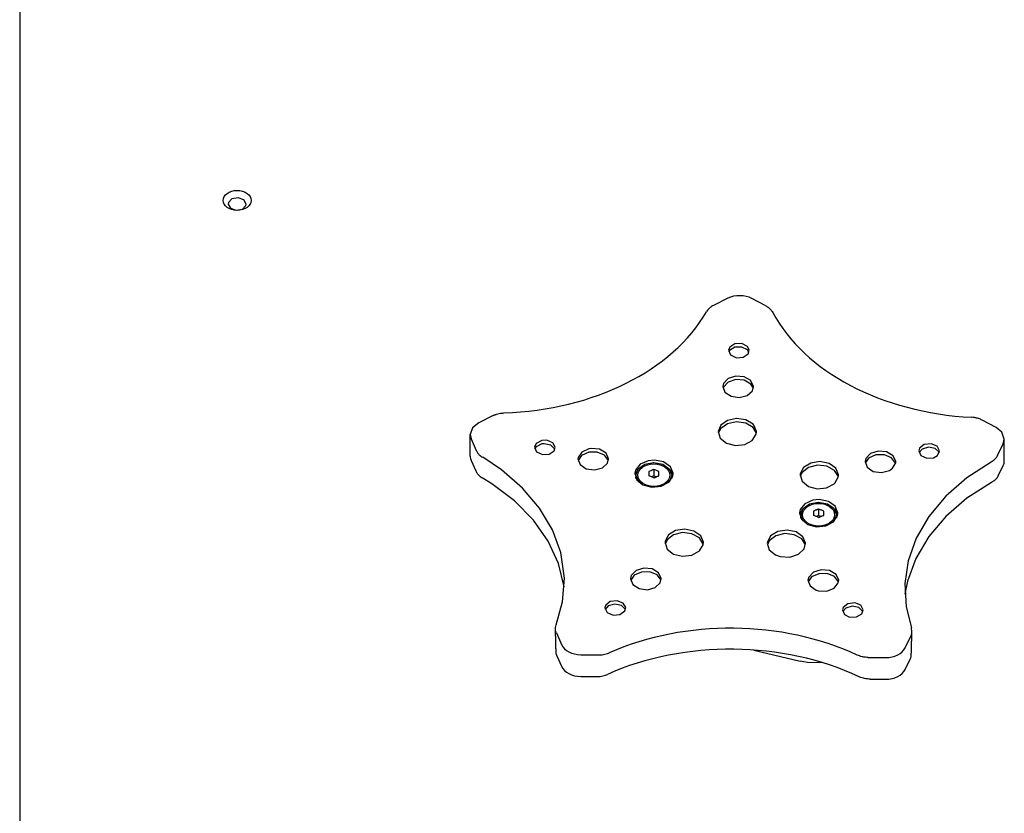
# Model space of a CAD drawing. Units: millimetres. Extents: x 4334 to 15747, y -8741 to 3284.
# Drawn here: x 12832 to 13217, y 467 to 777 of the extents above; entities that cross this region are included whole.
import ezdxf

# ---------------------------------------------------------------- set-up
doc = ezdxf.new("R2010")
doc.units = ezdxf.units.MM

# ---------------------------------------------------------------- blocks, each defined once
blk = doc.blocks.new('ИЛ-17')
for p, q in [((6618.89, 4298.93), (6618.89, 3471.62)), ((6701.84, 4169.42), (6700.47, 4167.94)), ((6704.26, 4169.87), (6701.84, 4169.42)), ((6706.49, 4169.06), (6704.26, 4169.87)), ((6707.39, 4167.41), (6706.49, 4169.06)), ((6700.47, 4167.94), (6700.39, 4167.41)), ((6700.39, 4167.41), (6701.28, 4165.76)), ((6701.28, 4165.76), (6703.51, 4164.95)), ((6703.51, 4164.95), (6705.94, 4165.4)), ((6705.94, 4165.4), (6707.31, 4166.88)), ((6707.31, 4166.88), (6707.39, 4167.41)), ((6895.7, 4130.53), (6890.16, 4127.76)), ((6910.54, 4127.57), (6905.11, 4130.44)), ((6896.44, 4111.43), (6895.98, 4110.2)), ((6898.45, 4111.37), (6896.42, 4110.09)), ((6898.43, 4112.73), (6896.44, 4111.43)), ((6901.13, 4112.85), (6898.43, 4112.73)), ((6901.17, 4111.48), (6898.45, 4111.37)), ((6903.33, 4111.75), (6901.13, 4112.85)), ((6903.39, 4110.37), (6901.17, 4111.48)), ((6904.07, 4110.2), (6903.33, 4111.75)), ((6895.98, 4110.2), (6896.79, 4108.38)), ((6896.42, 4110.09), (6896.07, 4109.49)), ((6896.79, 4108.38), (6899.04, 4107.32)), ((6899.04, 4107.32), (6901.73, 4107.5)), ((6901.73, 4107.5), (6903.66, 4108.84)), ((6903.98, 4109.49), (6903.39, 4110.37)), ((6903.66, 4108.84), (6904.07, 4110.2)), ((6898.79, 4100.14), (6895.8, 4099.14)), ((6902.08, 4099.87), (6898.79, 4100.14)), ((6904.66, 4098.41), (6902.08, 4099.87)), ((6894.02, 4097.17), (6893.77, 4096.11)), ((6893.77, 4096.11), (6894.57, 4093.83)), ((6893.97, 4095.83), (6893.82, 4095.4)), ((6895.8, 4097.79), (6893.97, 4095.83)), ((6895.8, 4099.14), (6894.02, 4097.17)), ((6898.82, 4098.78), (6895.8, 4097.79)), ((6902.13, 4098.5), (6898.82, 4098.78)), ((6904.72, 4097.02), (6902.13, 4098.5)), ((6904.74, 4098.33), (6904.66, 4098.41)), ((6905.71, 4095.4), (6904.72, 4097.02)), ((6905.76, 4096.11), (6904.74, 4098.33)), ((6905.33, 4094.38), (6905.76, 4096.11)), ((6894.57, 4093.83), (6896.95, 4092.21)), ((6896.95, 4092.21), (6900.19, 4091.73)), ((6900.19, 4091.73), (6903.3, 4092.53)), ((6903.3, 4092.53), (6905.33, 4094.38)), ((6803.94, 4084.67), (6798.4, 4081.9)), ((6798.4, 4081.9), (6795.89, 4079.85)), ((6892.95, 4080.95), (6891.94, 4078.47)), ((6895.56, 4081.47), (6892.93, 4079.6)), ((6895.55, 4082.82), (6892.95, 4080.95)), ((6899.1, 4083.58), (6895.55, 4082.82)), ((6899.14, 4082.22), (6895.56, 4081.47)), ((6902.74, 4083.04), (6899.1, 4083.58)), ((6902.78, 4081.67), (6899.14, 4082.22)), ((6905.56, 4081.34), (6902.74, 4083.04)), ((6905.62, 4079.96), (6902.78, 4081.67)), ((6905.89, 4080.98), (6905.56, 4081.34)), ((6906.9, 4077.76), (6905.62, 4079.96)), ((6906.93, 4078.47), (6905.89, 4080.98)), ((7000.58, 4080.03), (6995.14, 4082.9)), ((7002.87, 4078.13), (7000.58, 4080.03)), ((6795.89, 4079.85), (6795.01, 4077.28)), ((6795.01, 4068.8), (6795.01, 4077.28)), ((6795.01, 4077.28), (6795.37, 4075.6)), ((6891.94, 4078.47), (6892.73, 4075.9)), ((6892.93, 4079.6), (6891.97, 4077.76)), ((6905.28, 4074.96), (6906.82, 4077.35)), ((6906.82, 4077.35), (6906.93, 4078.47)), ((7003.79, 4075.49), (7002.87, 4078.13)), ((6795.37, 4075.6), (6797.38, 4071.02)), ((6820.82, 4073.79), (6820.14, 4072.3)), ((6820.14, 4072.3), (6820.95, 4070.48)), ((6820.77, 4072.42), (6820.22, 4071.59)), ((6822.96, 4073.57), (6820.77, 4072.42)), ((6822.98, 4074.93), (6820.82, 4073.79)), ((6823.94, 4073.69), (6822.96, 4073.57)), ((6824.89, 4075.02), (6822.98, 4074.93)), ((6826.56, 4073.16), (6823.94, 4073.69)), ((6827.24, 4074.08), (6824.89, 4075.02)), ((6828.14, 4071.59), (6826.56, 4073.16)), ((6828.23, 4072.3), (6827.24, 4074.08)), ((6827.82, 4070.94), (6828.23, 4072.3)), ((6892.73, 4075.9), (6895.16, 4073.92)), ((6895.16, 4073.92), (6898.64, 4073.01)), ((6898.64, 4073.01), (6902.31, 4073.38)), ((6902.31, 4073.38), (6905.28, 4074.96)), ((6972.48, 4073.31), (6970.68, 4071.88)), ((6974.19, 4072.3), (6971.68, 4071.55)), ((6975.14, 4073.63), (6972.48, 4073.31)), ((6976.81, 4071.77), (6974.19, 4072.3)), ((6977.49, 4072.68), (6975.14, 4073.63)), ((6978.48, 4070.91), (6977.49, 4072.68)), ((7001.18, 4069.13), (7003.36, 4073.67)), ((7003.36, 4073.67), (7003.79, 4075.49)), ((7003.79, 4067.01), (7003.79, 4075.49)), ((6820.95, 4070.48), (6823.2, 4069.42)), ((6823.2, 4069.42), (6825.89, 4069.6)), ((6825.89, 4069.6), (6827.82, 4070.94)), ((6838.53, 4069.05), (6837.17, 4067.09)), ((6838.57, 4070.42), (6837.19, 4068.29)), ((6841.32, 4070.34), (6838.53, 4069.05)), ((6841.34, 4071.7), (6838.57, 4070.42)), ((6841.34, 4070.34), (6841.32, 4070.34)), ((6842.28, 4071.85), (6841.34, 4071.7)), ((6844.67, 4070.39), (6841.34, 4070.34)), ((6845.56, 4071.53), (6842.28, 4071.85)), ((6847.54, 4069.18), (6844.67, 4070.39)), ((6848.09, 4070.03), (6845.56, 4071.53)), ((6849.07, 4067.09), (6847.54, 4069.18)), ((6849.12, 4067.8), (6848.09, 4070.03)), ((6951.47, 4069.86), (6949.63, 4067.91)), ((6953.56, 4069.3), (6950.76, 4068.02)), ((6954.49, 4070.81), (6951.47, 4069.86)), ((6956.89, 4069.35), (6953.56, 4069.3)), ((6957.77, 4070.49), (6954.49, 4070.81)), ((6959.75, 4068.14), (6956.89, 4069.35)), ((6960.31, 4068.99), (6957.77, 4070.49)), ((6961.33, 4066.76), (6960.31, 4068.99)), ((6970.68, 4071.88), (6970.39, 4070.91)), ((6970.39, 4070.91), (6971.2, 4069.08)), ((6971.68, 4071.55), (6970.48, 4070.2)), ((6971.2, 4069.08), (6973.45, 4068.03)), ((6976.14, 4068.21), (6977.68, 4069.09)), ((6978.4, 4070.2), (6976.81, 4071.77)), ((6977.68, 4069.09), (6978.48, 4070.91)), ((6795.37, 4067.12), (6797.15, 4063.06)), ((6807.27, 4063.42), (6799.87, 4068.37)), ((6837.19, 4068.29), (6837.13, 4067.8)), ((6837.13, 4067.8), (6837.93, 4065.53)), ((6837.93, 4065.53), (6840.31, 4063.9)), ((6846.66, 4064.22), (6848.69, 4066.07)), ((6848.69, 4066.07), (6849.12, 4067.8)), ((6861.41, 4065.66), (6859.57, 4063.38)), ((6860.71, 4063.82), (6863.22, 4065.62)), ((6864.57, 4067.03), (6861.41, 4065.66)), ((6863.22, 4065.62), (6866.67, 4066.32)), ((6867.07, 4067.27), (6864.57, 4067.03)), ((6866.67, 4066.32), (6866.79, 4066.32)), ((6866.79, 4066.32), (6870.26, 4065.67)), ((6870.62, 4066.53), (6867.07, 4067.27)), ((6870.26, 4065.67), (6872.81, 4063.9)), ((6873.25, 4064.67), (6870.62, 4066.53)), ((6874.29, 4062.16), (6873.25, 4064.67)), ((6928.11, 4066.11), (6925.3, 4064.4)), ((6930.78, 4065.29), (6927.27, 4064.41)), ((6931.73, 4066.67), (6928.11, 4066.11)), ((6934.46, 4064.87), (6930.78, 4065.29)), ((6935.29, 4065.93), (6931.73, 4066.67)), ((6937.42, 4063.26), (6934.46, 4064.87)), ((6937.91, 4064.07), (6935.29, 4065.93)), ((6949.63, 4067.91), (6949.34, 4066.76)), ((6949.34, 4066.76), (6950.14, 4064.49)), ((6950.76, 4068.02), (6949.39, 4066.05)), ((6961.28, 4066.05), (6959.75, 4068.14)), ((6960.14, 4064.07), (6961.32, 4066.26)), ((6961.32, 4066.26), (6961.33, 4066.76)), ((6973.45, 4068.03), (6976.14, 4068.21)), ((6998.6, 4066.52), (6989.08, 4060.29)), ((7001.43, 4061.16), (7003.36, 4065.19)), ((6815.47, 4056.31), (6807.27, 4063.42)), ((6840.31, 4063.9), (6843.55, 4063.42)), ((6843.55, 4063.42), (6846.66, 4064.22)), ((6859.57, 4063.38), (6859.3, 4062.16)), ((6859.3, 4062.16), (6860.09, 4059.59)), ((6860.49, 4063.51), (6859.33, 4061.45)), ((6859.79, 4061.37), (6860.71, 4063.82)), ((6859.79, 4061.37), (6859.79, 4060.56)), ((6859.81, 4061.06), (6859.79, 4061.37)), ((6860.94, 4058.65), (6859.81, 4061.06)), ((6864.79, 4062.76), (6864.79, 4061.13)), ((6866.22, 4060.83), (6865.93, 4060.69)), ((6866.51, 4060.99), (6866.22, 4060.83)), ((6866.79, 4061.16), (6866.51, 4060.99)), ((6866.79, 4063.58), (6866.79, 4061.16)), ((6867.08, 4060.99), (6866.79, 4061.16)), ((6867.36, 4060.83), (6867.08, 4060.99)), ((6867.66, 4060.69), (6867.36, 4060.83)), ((6868.79, 4061.13), (6868.79, 4062.76)), ((6872.64, 4058.65), (6874.18, 4061.04)), ((6872.81, 4063.9), (6873.79, 4061.46)), ((6873.79, 4061.37), (6872.88, 4058.92)), ((6874.26, 4061.45), (6873.1, 4063.51)), ((6873.79, 4061.46), (6873.79, 4061.37)), ((6873.79, 4061.37), (6873.79, 4060.56)), ((6874.18, 4061.04), (6874.29, 4062.16)), ((6924, 4061.94), (6923.97, 4061.56)), ((6923.97, 4061.56), (6924.76, 4058.99)), ((6925.3, 4064.4), (6924, 4061.94)), ((6924.77, 4062.46), (6924, 4060.85)), ((6927.27, 4064.41), (6924.77, 4062.46)), ((6938.92, 4060.85), (6937.42, 4063.26)), ((6938.96, 4061.56), (6937.91, 4064.07)), ((6938.89, 4060.62), (6938.96, 4061.56)), ((6950.14, 4064.49), (6952.52, 4062.86)), ((6952.52, 4062.86), (6955.76, 4062.38)), ((6955.76, 4062.38), (6958.87, 4063.18)), ((6958.87, 4063.18), (6960.14, 4064.07)), ((6803.42, 4058.05), (6799.68, 4060.38)), ((6812.28, 4051.32), (6803.42, 4058.05)), ((6859.84, 4059.98), (6859.79, 4060.56)), ((6860.09, 4059.59), (6862.52, 4057.61)), ((6862.52, 4057.61), (6866, 4056.7)), ((6866, 4056.7), (6869.67, 4057.07)), ((6869.67, 4057.07), (6872.64, 4058.65)), ((6872.88, 4058.92), (6872.65, 4058.65)), ((6873.79, 4060.56), (6873.75, 4059.98)), ((6924.76, 4058.99), (6927.19, 4057.01)), ((6927.19, 4057.01), (6930.67, 4056.1)), ((6934.34, 4056.47), (6937.31, 4058.05)), ((6937.31, 4058.05), (6937.47, 4058.2)), ((6937.47, 4058.2), (6938.89, 4060.62)), ((6989.08, 4060.29), (6980.92, 4053.15)), ((6998.8, 4058.53), (6989.2, 4052.33)), ((6822.15, 4048.44), (6815.47, 4056.31)), ((6930.67, 4056.1), (6934.34, 4056.47)), ((6980.92, 4053.15), (6974.3, 4045.26)), ((6819.68, 4043.75), (6812.28, 4051.32)), ((6925.8, 4050.2), (6923.96, 4047.93)), ((6925.1, 4048.36), (6927.61, 4050.17)), ((6928.96, 4051.58), (6925.8, 4050.2)), ((6927.61, 4050.17), (6931.06, 4050.86)), ((6931.46, 4051.81), (6928.96, 4051.58)), ((6931.06, 4050.86), (6931.19, 4050.86)), ((6931.19, 4050.86), (6934.65, 4050.21)), ((6935.02, 4051.07), (6931.46, 4051.81)), ((6934.65, 4050.21), (6937.2, 4048.44)), ((6937.64, 4049.22), (6935.02, 4051.07)), ((6938.68, 4046.7), (6937.64, 4049.22)), ((6989.2, 4052.33), (6980.95, 4045.22)), ((6827.15, 4039.97), (6822.15, 4048.44)), ((6923.96, 4047.93), (6923.69, 4046.7)), ((6923.69, 4046.7), (6924.48, 4044.13)), ((6924.88, 4048.06), (6923.72, 4045.99)), ((6924.19, 4045.91), (6925.1, 4048.36)), ((6924.19, 4045.91), (6924.19, 4045.1)), ((6924.2, 4045.6), (6924.19, 4045.91)), ((6925.33, 4043.2), (6924.2, 4045.6)), ((6929.19, 4047.3), (6929.19, 4045.67)), ((6930.62, 4045.37), (6930.32, 4045.23)), ((6930.9, 4045.53), (6930.62, 4045.37)), ((6931.19, 4045.71), (6930.9, 4045.53)), ((6931.19, 4048.12), (6931.19, 4045.71)), ((6931.47, 4045.53), (6931.19, 4045.71)), ((6931.76, 4045.37), (6931.47, 4045.53)), ((6932.05, 4045.23), (6931.76, 4045.37)), ((6933.19, 4045.67), (6933.19, 4047.3)), ((6937.03, 4043.19), (6938.57, 4045.58)), ((6937.2, 4048.44), (6938.18, 4046)), ((6938.19, 4045.91), (6937.27, 4043.46)), ((6938.65, 4045.99), (6937.49, 4048.06)), ((6938.18, 4046), (6938.19, 4045.91)), ((6938.19, 4045.91), (6938.19, 4045.1)), ((6938.57, 4045.58), (6938.68, 4046.7)), ((6825.47, 4035.52), (6819.68, 4043.75)), ((6924.23, 4044.52), (6924.19, 4045.1)), ((6924.48, 4044.13), (6926.91, 4042.15)), ((6926.91, 4042.15), (6930.39, 4041.24)), ((6930.39, 4041.24), (6934.06, 4041.62)), ((6934.06, 4041.62), (6937.03, 4043.19)), ((6937.27, 4043.46), (6937.04, 4043.2)), ((6938.19, 4045.1), (6938.14, 4044.52)), ((6974.3, 4045.26), (6969.36, 4036.77)), ((6980.95, 4045.22), (6974.24, 4037.34)), ((6830.38, 4031.08), (6827.15, 4039.97)), ((6872.49, 4038), (6871.19, 4035.54)), ((6874.45, 4038.02), (6871.95, 4036.06)), ((6875.29, 4039.72), (6872.49, 4038)), ((6877.97, 4038.9), (6874.45, 4038.02)), ((6878.92, 4040.28), (6875.29, 4039.72)), ((6881.65, 4038.48), (6877.97, 4038.9)), ((6882.48, 4039.54), (6878.92, 4040.28)), ((6884.6, 4036.87), (6881.65, 4038.48)), ((6885.1, 4037.68), (6882.48, 4039.54)), ((6886.14, 4035.16), (6885.1, 4037.68)), ((6912.45, 4037.63), (6911.16, 4035.17)), ((6914.42, 4037.65), (6911.92, 4035.69)), ((6915.26, 4039.35), (6912.45, 4037.63)), ((6917.93, 4038.52), (6914.42, 4037.65)), ((6918.88, 4039.91), (6915.26, 4039.35)), ((6921.62, 4038.11), (6917.93, 4038.52)), ((6922.44, 4039.17), (6918.88, 4039.91)), ((6924.57, 4036.5), (6921.62, 4038.11)), ((6925.06, 4037.31), (6922.44, 4039.17)), ((6829.53, 4026.78), (6825.47, 4035.52)), ((6871.19, 4035.54), (6871.15, 4035.16)), ((6871.15, 4035.16), (6871.15, 4035.05)), ((6871.15, 4035.05), (6872.02, 4032.5)), ((6871.95, 4036.06), (6871.18, 4034.46)), ((6884.59, 4031.75), (6886.06, 4034.16)), ((6886.11, 4034.46), (6884.6, 4036.87)), ((6886.06, 4034.16), (6886.14, 4035.16)), ((6911.16, 4035.17), (6911.12, 4034.79)), ((6911.12, 4034.79), (6911.91, 4032.23)), ((6911.92, 4035.69), (6911.15, 4034.09)), ((6926.08, 4034.09), (6924.57, 4036.5)), ((6926.11, 4034.79), (6925.06, 4037.31)), ((6925.53, 4032.55), (6926.11, 4034.79)), ((6969.36, 4036.77), (6966.19, 4027.87)), ((6974.24, 4037.34), (6969.19, 4028.86)), ((6831.76, 4021.96), (6830.38, 4031.08)), ((6872.02, 4032.5), (6874.51, 4030.55)), ((6874.51, 4030.55), (6878.02, 4029.69)), ((6878.02, 4029.69), (6881.68, 4030.13)), ((6881.68, 4030.13), (6884.59, 4031.75)), ((6911.91, 4032.23), (6914.34, 4030.25)), ((6914.34, 4030.25), (6916.2, 4029.59)), ((6919.9, 4029.38), (6923.29, 4030.46)), ((6923.29, 4030.46), (6925.53, 4032.55)), ((6831.77, 4017.72), (6829.53, 4026.78)), ((6916.2, 4029.59), (6919.9, 4029.38)), ((6966.19, 4027.87), (6964.88, 4019.06)), ((6969.19, 4028.86), (6965.91, 4019.96)), ((6859.12, 4022.22), (6857.74, 4020.26)), ((6859.82, 4024.06), (6857.98, 4022.12)), ((6861.91, 4023.5), (6859.12, 4022.22)), ((6862.84, 4025.01), (6859.82, 4024.06)), ((6865.24, 4023.55), (6861.91, 4023.5)), ((6866.12, 4024.69), (6862.84, 4025.01)), ((6868.1, 4022.35), (6865.24, 4023.55)), ((6868.66, 4023.19), (6866.12, 4024.69)), ((6869.64, 4020.26), (6868.1, 4022.35)), ((6869.68, 4020.96), (6868.66, 4023.19)), ((6929.18, 4023.42), (6927.33, 4021.47)), ((6931.26, 4022.86), (6928.47, 4021.58)), ((6932.2, 4024.37), (6929.18, 4023.42)), ((6934.59, 4022.91), (6931.26, 4022.86)), ((6935.48, 4024.05), (6932.2, 4024.37)), ((6937.45, 4021.7), (6934.59, 4022.91)), ((6938.01, 4022.55), (6935.48, 4024.05)), ((6939.04, 4020.32), (6938.01, 4022.55)), ((6831.14, 4011.91), (6831.8, 4021.07)), ((6831.8, 4021.07), (6831.76, 4021.96)), ((6857.98, 4022.12), (6857.69, 4020.96)), ((6857.69, 4020.96), (6857.69, 4020.87)), ((6857.69, 4020.87), (6858.56, 4018.61)), ((6858.56, 4018.61), (6860.99, 4017.02)), ((6867.33, 4017.44), (6869.3, 4019.32)), ((6869.3, 4019.32), (6869.68, 4020.96)), ((6927.33, 4021.47), (6927.04, 4020.32)), ((6927.04, 4020.32), (6927.85, 4018.05)), ((6928.47, 4021.58), (6927.09, 4019.61)), ((6937.31, 4017.19), (6938.89, 4019.24)), ((6938.99, 4019.61), (6937.45, 4021.7)), ((6938.89, 4019.24), (6939.04, 4020.32)), ((6965.91, 4019.96), (6964.87, 4014.82)), ((6964.88, 4019.06), (6965.36, 4009.89)), ((6860.99, 4017.02), (6864.24, 4016.59)), ((6864.24, 4016.59), (6867.33, 4017.44)), ((6927.85, 4018.05), (6930.23, 4016.42)), ((6930.23, 4016.42), (6931.11, 4016.15)), ((6931.11, 4016.15), (6934.42, 4016.04)), ((6934.42, 4016.04), (6937.31, 4017.19)), ((6828.62, 4002.91), (6831.14, 4011.91)), ((6849.76, 4011.99), (6847.97, 4010.56)), ((6851.48, 4010.98), (6848.96, 4010.23)), ((6852.43, 4012.3), (6849.76, 4011.99)), ((6854.1, 4010.45), (6851.48, 4010.98)), ((6854.78, 4011.36), (6852.43, 4012.3)), ((6855.77, 4009.58), (6854.78, 4011.36)), ((6942.62, 4011.13), (6940.83, 4009.7)), ((6945.29, 4011.44), (6942.62, 4011.13)), ((6947.64, 4010.5), (6945.29, 4011.44)), ((6847.97, 4010.56), (6847.67, 4009.58)), ((6847.67, 4009.58), (6847.67, 4009.52)), ((6847.67, 4009.52), (6848.54, 4007.71)), ((6848.96, 4010.23), (6847.76, 4008.88)), ((6848.54, 4007.71), (6850.82, 4006.69)), ((6850.82, 4006.69), (6853.51, 4006.91)), ((6853.51, 4006.91), (6855.4, 4008.28)), ((6855.68, 4008.88), (6854.1, 4010.45)), ((6855.4, 4008.28), (6855.77, 4009.58)), ((6940.83, 4009.7), (6940.54, 4008.72)), ((6940.54, 4008.72), (6941.35, 4006.9)), ((6941.82, 4009.37), (6940.62, 4008.02)), ((6941.35, 4006.9), (6943.28, 4005.91)), ((6944.34, 4010.12), (6941.82, 4009.37)), ((6946.96, 4009.59), (6944.34, 4010.12)), ((6945.98, 4005.93), (6948.06, 4007.16)), ((6948.54, 4008.02), (6946.96, 4009.59)), ((6948.63, 4008.72), (6947.64, 4010.5)), ((6948.06, 4007.16), (6948.63, 4008.72)), ((6965.36, 4009.89), (6967.44, 4001.62)), ((6943.28, 4005.91), (6945.98, 4005.93)), ((6828.33, 4001.3), (6828.35, 4001.84)), ((6828.38, 4000.77), (6828.33, 4001.3)), ((6828.35, 4001.84), (6828.45, 4002.38)), ((6828.5, 4000.24), (6828.38, 4000.77)), ((6828.45, 4002.38), (6828.62, 4002.91)), ((6828.69, 3999.72), (6828.5, 4000.24)), ((6828.69, 3999.72), (6830.7, 3995.14)), ((6967.57, 4001.14), (6967.44, 4001.62)), ((6967.47, 3999), (6967.61, 3999.57)), ((6967.65, 4000.64), (6967.57, 4001.14)), ((6967.61, 3999.57), (6967.67, 4000.15)), ((6967.67, 4000.15), (6967.65, 4000.64)), ((6965.06, 3993.89), (6967.24, 3998.44)), ((6967.24, 3998.44), (6967.47, 3999)), ((6905.93, 3993.01), (6924.01, 3988.67)), ((6828.92, 3990.71), (6830.7, 3986.65)), ((6838.24, 3991.16), (6845.02, 3991.1)), ((6926.81, 3988.15), (6924.01, 3988.67)), ((6932.9, 3988.02), (6926.81, 3988.15)), ((6950.6, 3990.12), (6957.38, 3990.06)), ((6965.06, 3985.41), (6966.99, 3989.43)), ((6838.24, 3982.67), (6844.25, 3982.62)), ((6951.37, 3981.63), (6957.38, 3981.57))]:
    blk.add_line(p, q)
for centre, major_axis in [((6703.89, 4168.82), (-5.5, 0)), ((6866.79, 4061.37), (6.25, 0)), ((6931.19, 4045.91), (6.25, 0))]:
    blk.add_ellipse(centre, major_axis=major_axis, ratio=0.707107)
for centre, major_axis, start_param, end_param in [((6900.32, 4125.91), (-8, 0), 4.07096, 5.327598), ((6804.01, 4149.28), (90, 0), 4.758917, 5.896278), ((6997.46, 4147.48), (-90, 0), 0.360687, 1.498049), ((6803.01, 4068.8), (-8, 0), 0, 0.301049), ((6995.79, 4067.01), (-8, 0), 2.814323, 3.141593), ((6896.83, 3937.88), (-90, 0), 4.130598, 5.26796), ((6896.83, 3929.4), (-90.42, 0), 4.12397, 5.274588), ((6838.34, 3996.82), (-8, 0), 0.301049, 1.557686), ((6957.49, 3995.71), (8, 0), 4.699279, 5.955916), ((6838.34, 3988.33), (8, 0), 3.442642, 4.699279), ((6957.49, 3987.23), (8, 0), 4.699279, 5.955916)]:
    blk.add_ellipse(centre, major_axis=major_axis, ratio=0.707107, start_param=start_param, end_param=end_param)
for points, knots in [([(6890.16, 4127.76), (6889.88, 4127.61), (6889.42, 4127.35), (6888.85, 4126.95), (6888.29, 4126.48), (6887.78, 4125.92), (6887.47, 4125.46), (6887.36, 4125.26)], [0, 0, 0, 0, 1.825791, 3.06977, 4.27259, 6.373114, 8, 8, 8, 8]), ([(6910.54, 4127.57), (6910.75, 4127.46), (6911.05, 4127.28), (6911.43, 4127.03), (6911.83, 4126.73), (6912.22, 4126.38), (6912.58, 4126), (6912.92, 4125.58), (6913.13, 4125.25), (6913.25, 4125.02)], [0, 0, 0, 0, 1.694919, 2.545427, 3.466209, 5.528248, 6.615702, 7.730977, 10, 10, 10, 10]), ([(6803.94, 4084.67), (6804.12, 4084.76), (6804.44, 4084.91), (6804.91, 4085.09), (6805.5, 4085.29), (6806.3, 4085.5), (6807.27, 4085.65), (6807.91, 4085.7), (6808.2, 4085.7)], [0, 0, 0, 0, 1.354711, 2.255894, 3.133536, 5.1993, 7.319628, 9, 9, 9, 9]), ([(6995.14, 4082.9), (6994.92, 4083.01), (6994.45, 4083.23), (6993.7, 4083.52), (6993.02, 4083.71), (6992.42, 4083.83), (6991.77, 4083.94), (6991.26, 4083.99), (6990.92, 4084.01)], [0, 0, 0, 0, 1.641609, 3.301147, 5.03164, 5.97896, 6.983006, 9, 9, 9, 9]), ([(6797.38, 4071.02), (6797.47, 4070.82), (6797.68, 4070.43), (6798.07, 4069.88), (6798.56, 4069.34), (6799.15, 4068.83), (6799.63, 4068.51), (6799.87, 4068.37)], [0, 0, 0, 0, 1.557272, 3.10493, 4.543871, 6.306938, 8, 8, 8, 8]), ([(7001.18, 4069.13), (7001.09, 4068.95), (7000.94, 4068.67), (7000.63, 4068.23), (7000.34, 4067.88), (6999.99, 4067.54), (6999.69, 4067.27), (6999.24, 4066.92), (6998.86, 4066.67), (6998.6, 4066.52)], [0, 0, 0, 0, 1.82401, 2.742118, 4.597616, 5.590711, 6.643289, 7.758896, 10, 10, 10, 10]), ([(6797.15, 4063.06), (6797.24, 4062.86), (6797.45, 4062.47), (6797.84, 4061.92), (6798.33, 4061.38), (6798.93, 4060.86), (6799.43, 4060.53), (6799.68, 4060.38)], [0, 0, 0, 0, 1.539344, 3.069256, 4.493904, 6.253822, 8, 8, 8, 8]), ([(6866.79, 4063.58), (6866.63, 4063.52), (6866.38, 4063.43), (6865.98, 4063.27), (6865.47, 4063.06), (6865.06, 4062.88), (6864.79, 4062.76)], [0, 0, 0, 0, 1.697212, 2.644217, 4.260267, 7, 7, 7, 7]), ([(6866.79, 4060.31), (6866.57, 4060.41), (6866.17, 4060.59), (6865.51, 4060.87), (6865.06, 4061.03), (6864.79, 4061.13)], [0, 0, 0, 0, 2.034238, 3.56465, 6, 6, 6, 6]), ([(6868.79, 4062.76), (6868.63, 4062.83), (6868.38, 4062.95), (6867.98, 4063.12), (6867.47, 4063.33), (6867.06, 4063.48), (6866.79, 4063.58)], [0, 0, 0, 0, 1.697212, 2.644217, 4.260267, 7, 7, 7, 7]), ([(6866.79, 4060.31), (6866.91, 4060.36), (6867.11, 4060.45), (6867.44, 4060.6), (6867.81, 4060.75), (6868.28, 4060.94), (6868.61, 4061.06), (6868.79, 4061.13)], [0, 0, 0, 0, 1.330695, 2.447969, 3.940876, 5.83642, 8, 8, 8, 8]), ([(7001.43, 4061.16), (7001.34, 4060.98), (7001.19, 4060.7), (7000.88, 4060.26), (7000.59, 4059.91), (7000.24, 4059.57), (6999.93, 4059.3), (6999.47, 4058.94), (6999.08, 4058.69), (6998.8, 4058.53)], [0, 0, 0, 0, 1.80289, 2.710427, 4.544815, 5.53303, 6.586377, 7.71467, 10, 10, 10, 10]), ([(6931.19, 4048.12), (6931.02, 4048.06), (6930.77, 4047.97), (6930.37, 4047.81), (6929.86, 4047.61), (6929.45, 4047.42), (6929.19, 4047.3)], [0, 0, 0, 0, 1.697212, 2.644217, 4.260267, 7, 7, 7, 7]), ([(6931.19, 4044.85), (6930.96, 4044.96), (6930.56, 4045.13), (6929.9, 4045.41), (6929.46, 4045.57), (6929.19, 4045.67)], [0, 0, 0, 0, 2.034238, 3.56465, 6, 6, 6, 6]), ([(6933.19, 4047.3), (6933.02, 4047.38), (6932.77, 4047.49), (6932.37, 4047.66), (6931.86, 4047.87), (6931.45, 4048.03), (6931.19, 4048.12)], [0, 0, 0, 0, 1.697212, 2.644217, 4.260267, 7, 7, 7, 7]), ([(6931.19, 4044.85), (6931.3, 4044.91), (6931.5, 4045), (6931.83, 4045.14), (6932.2, 4045.3), (6932.67, 4045.48), (6933.01, 4045.61), (6933.19, 4045.67)], [0, 0, 0, 0, 1.330695, 2.447969, 3.940876, 5.83642, 8, 8, 8, 8]), ([(6828.56, 3992.3), (6828.56, 3992.33), (6828.56, 3992.37), (6828.55, 3992.54), (6828.55, 3992.68), (6828.54, 3993.07), (6828.53, 3993.31), (6828.52, 3994.06), (6828.5, 3994.55), (6828.48, 3995.66), (6828.46, 3996.27), (6828.43, 3997.5), (6828.41, 3998.12), (6828.38, 3999.34), (6828.37, 3999.96), (6828.34, 4000.82), (6828.34, 4001.06), (6828.33, 4001.3)], [0.583948, 0.583948, 0.583948, 0.583948, 1.167895, 1.167895, 3.436435, 3.436435, 7.456817, 7.456817, 15.497581, 15.497581, 25.497581, 25.497581, 35.497581, 35.497581, 45.497581, 45.497581, 49.452688, 49.452688, 49.452688, 49.452688]), ([(6967.42, 3991.15), (6967.42, 3991.19), (6967.42, 3991.23), (6967.43, 3991.4), (6967.43, 3991.54), (6967.44, 3991.94), (6967.45, 3992.19), (6967.47, 3992.96), (6967.48, 3993.47), (6967.51, 3994.6), (6967.53, 3995.21), (6967.57, 3996.44), (6967.58, 3997.05), (6967.62, 3998.28), (6967.63, 3998.9), (6967.66, 3999.72), (6967.66, 3999.94), (6967.67, 4000.15)], [0.63333, 0.63333, 0.63333, 0.63333, 1.266659, 1.266659, 3.532406, 3.532406, 7.698143, 7.698143, 16.029615, 16.029615, 26.029615, 26.029615, 36.029615, 36.029615, 46.029615, 46.029615, 49.502555, 49.502555, 49.502555, 49.502555]), ([(6828.92, 3990.71), (6828.85, 3990.87), (6828.74, 3991.17), (6828.62, 3991.65), (6828.57, 3992.02), (6828.56, 3992.24), (6828.56, 3992.3)], [0, 0, 0, 0, 2.118078, 4.028368, 6.343145, 7, 7, 7, 7]), ([(6845.02, 3991.1), (6845.25, 3991.09), (6845.63, 3991.1), (6846.16, 3991.14), (6846.8, 3991.21), (6847.64, 3991.36), (6848.56, 3991.62), (6849.12, 3991.84), (6849.36, 3991.95)], [0, 0, 0, 0, 1.354711, 2.255894, 3.133536, 5.1993, 7.319628, 9, 9, 9, 9]), ([(6950.6, 3990.12), (6950.25, 3990.12), (6949.67, 3990.15), (6948.87, 3990.26), (6948.07, 3990.42), (6947.2, 3990.67), (6946.58, 3990.92), (6946.29, 3991.05)], [0, 0, 0, 0, 1.825791, 3.06977, 4.27259, 6.177569, 8, 8, 8, 8]), ([(6966.99, 3989.43), (6967.07, 3989.6), (6967.2, 3989.9), (6967.33, 3990.36), (6967.4, 3990.77), (6967.42, 3991.03), (6967.42, 3991.15)], [0, 0, 0, 0, 2.076585, 3.827111, 5.634436, 7, 7, 7, 7]), ([(6844.25, 3982.62), (6844.48, 3982.62), (6844.86, 3982.62), (6845.39, 3982.66), (6846.03, 3982.73), (6846.87, 3982.89), (6847.81, 3983.15), (6848.39, 3983.38), (6848.63, 3983.49)], [0, 0, 0, 0, 1.33895, 2.230298, 3.099027, 5.150788, 7.287802, 9, 9, 9, 9]), ([(6951.37, 3981.63), (6951.02, 3981.63), (6950.44, 3981.66), (6949.56, 3981.78), (6948.66, 3981.97), (6947.79, 3982.24), (6947.23, 3982.48), (6947.02, 3982.58)], [0, 0, 0, 0, 1.804712, 3.035057, 4.630562, 6.686661, 8, 8, 8, 8])]:
    blk.add_open_spline(points, degree=3, knots=knots)

msp = doc.modelspace()

# ---------------------------------------------------------------- block references
msp.add_blockref('ИЛ-17', (6213.38, -3462.34))

doc.saveas('drawing.dxf')
